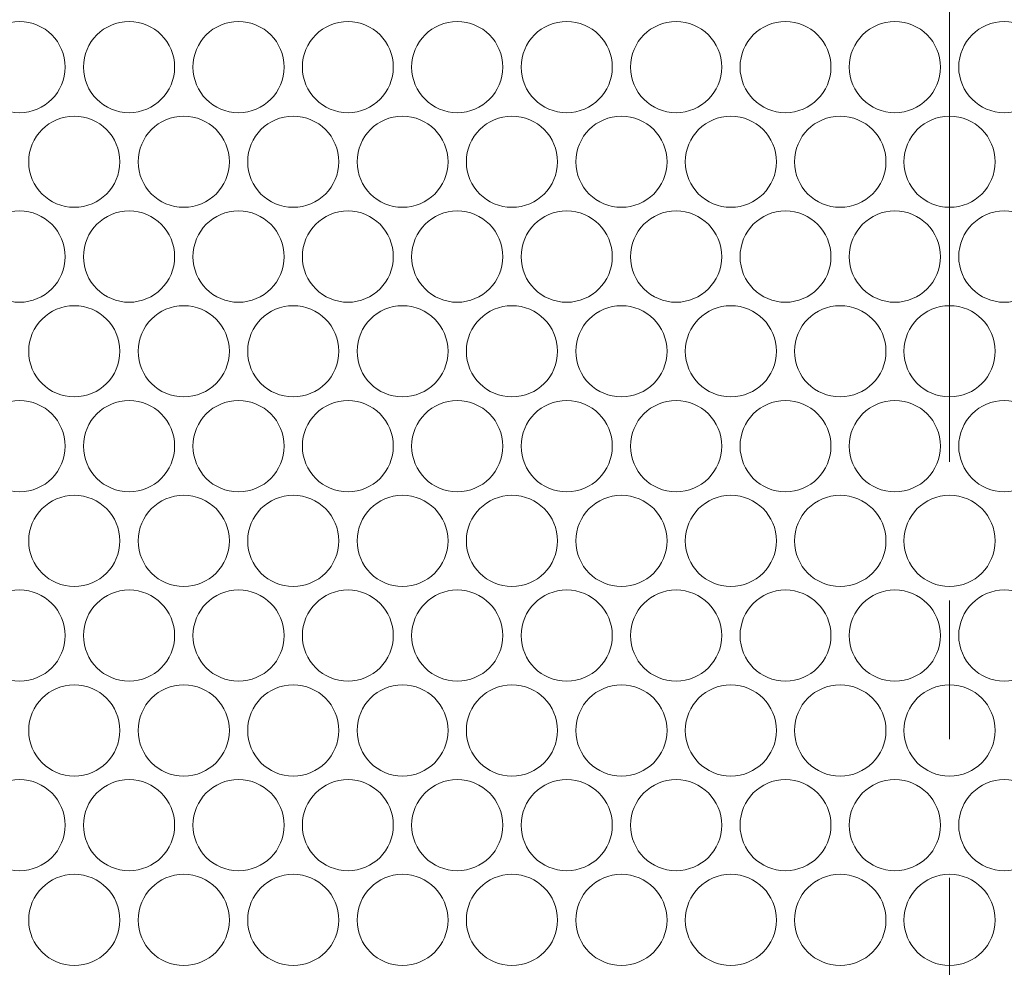
# Model space of a CAD drawing. Units: inches. Extents: x -42 to 250, y 46 to 251.
# Drawn here: x 71 to 73, y 225 to 228 of the extents above; entities that cross this region are included whole.
import ezdxf

# ---------------------------------------------------------------- set-up
doc = ezdxf.new("R2010")
doc.units = ezdxf.units.IN
doc.header["$MEASUREMENT"] = 0
doc.linetypes.add('AI-Linetype-5', pattern=[2.806206, 1.753905, -0.350767, 0.350767, -0.350767])
doc.layers.add('図面枠', color=7, linetype='Continuous')

# ---------------------------------------------------------------- blocks, each defined once
blk = doc.blocks.new('block 81')
at = {"layer": '図面枠', "color": 179, "linetype": 'AI-Linetype-5', "lineweight": 5, "true_color": 0x221814}
blk.add_lwpolyline([(72.9359, 248.1146), (72.9359, 156.49)], dxfattribs=at)
at = {"layer": '図面枠', "color": 179, "lineweight": 5, "true_color": 0x221814}
for points in [[(70.6987, 227.7153), (70.6987, 227.7789), (70.6475, 227.8305), (70.5835, 227.8305), (70.5202, 227.8305), (70.4691, 227.7789), (70.4691, 227.7153), (70.4691, 227.6516), (70.5202, 227.5999), (70.5835, 227.5999), (70.6475, 227.5999), (70.6987, 227.6516), (70.6987, 227.7153)], [(70.9757, 227.7153), (70.9757, 227.7789), (70.9245, 227.8305), (70.8604, 227.8305), (70.7972, 227.8305), (70.7452, 227.7789), (70.7452, 227.7153), (70.7452, 227.6516), (70.7972, 227.5999), (70.8604, 227.5999), (70.9245, 227.5999), (70.9757, 227.6516), (70.9757, 227.7153)], [(71.2527, 227.7153), (71.2527, 227.7789), (71.2015, 227.8305), (71.1374, 227.8305), (71.0734, 227.8305), (71.0222, 227.7789), (71.0222, 227.7153), (71.0222, 227.6516), (71.0734, 227.5999), (71.1374, 227.5999), (71.2015, 227.5999), (71.2527, 227.6516), (71.2527, 227.7153)], [(71.5288, 227.7153), (71.5288, 227.7789), (71.4776, 227.8305), (71.4144, 227.8305), (71.3503, 227.8305), (71.299, 227.7789), (71.299, 227.7153), (71.299, 227.6516), (71.3503, 227.5999), (71.4144, 227.5999), (71.4776, 227.5999), (71.5288, 227.6516), (71.5288, 227.7153)], [(71.8058, 227.7153), (71.8058, 227.7789), (71.7546, 227.8305), (71.6905, 227.8305), (71.6273, 227.8305), (71.5753, 227.7789), (71.5753, 227.7153), (71.5753, 227.6516), (71.6273, 227.5999), (71.6905, 227.5999), (71.7546, 227.5999), (71.8058, 227.6516), (71.8058, 227.7153)], [(72.0828, 227.7153), (72.0828, 227.7789), (72.0314, 227.8305), (71.9675, 227.8305), (71.9034, 227.8305), (71.8523, 227.7789), (71.8523, 227.7153), (71.8523, 227.6516), (71.9034, 227.5999), (71.9675, 227.5999), (72.0314, 227.5999), (72.0828, 227.6516), (72.0828, 227.7153)], [(72.3598, 227.7153), (72.3598, 227.7789), (72.3077, 227.8305), (72.2443, 227.8305), (72.1804, 227.8305), (72.1291, 227.7789), (72.1291, 227.7153), (72.1291, 227.6516), (72.1804, 227.5999), (72.2443, 227.5999), (72.3077, 227.5999), (72.3598, 227.6516), (72.3598, 227.7153)], [(72.6359, 227.7153), (72.6359, 227.7789), (72.5845, 227.8305), (72.5206, 227.8305), (72.4572, 227.8305), (72.4061, 227.7789), (72.4061, 227.7153), (72.4061, 227.6516), (72.4572, 227.5999), (72.5206, 227.5999), (72.5845, 227.5999), (72.6359, 227.6516), (72.6359, 227.7153)], [(72.9129, 227.7153), (72.9129, 227.7789), (72.8615, 227.8305), (72.7975, 227.8305), (72.7342, 227.8305), (72.6822, 227.7789), (72.6822, 227.7153), (72.6822, 227.6516), (72.7342, 227.5999), (72.7975, 227.5999), (72.8615, 227.5999), (72.9129, 227.6516), (72.9129, 227.7153)], [(73.1897, 227.7153), (73.1897, 227.7789), (73.1377, 227.8305), (73.0744, 227.8305), (73.0112, 227.8305), (72.9592, 227.7789), (72.9592, 227.7153), (72.9592, 227.6516), (73.0112, 227.5999), (73.0744, 227.5999), (73.1377, 227.5999), (73.1897, 227.6516), (73.1897, 227.7153)], [(70.8372, 227.4759), (70.8372, 227.5391), (70.786, 227.5911), (70.722, 227.5911), (70.6587, 227.5911), (70.6067, 227.5391), (70.6067, 227.4759), (70.6067, 227.4118), (70.6587, 227.3606), (70.722, 227.3606), (70.786, 227.3606), (70.8372, 227.4118), (70.8372, 227.4759)], [(71.1142, 227.4759), (71.1142, 227.5391), (71.063, 227.5911), (70.9989, 227.5911), (70.9349, 227.5911), (70.8837, 227.5391), (70.8837, 227.4759), (70.8837, 227.4118), (70.9349, 227.3606), (70.9989, 227.3606), (71.063, 227.3606), (71.1142, 227.4118), (71.1142, 227.4759)], [(71.3912, 227.4759), (71.3912, 227.5391), (71.3391, 227.5911), (71.2759, 227.5911), (71.2118, 227.5911), (71.1607, 227.5391), (71.1607, 227.4759), (71.1607, 227.4118), (71.2118, 227.3606), (71.2759, 227.3606), (71.3391, 227.3606), (71.3912, 227.4118), (71.3912, 227.4759)], [(71.6673, 227.4759), (71.6673, 227.5391), (71.6161, 227.5911), (71.552, 227.5911), (71.4888, 227.5911), (71.4375, 227.5391), (71.4375, 227.4759), (71.4375, 227.4118), (71.4888, 227.3606), (71.552, 227.3606), (71.6161, 227.3606), (71.6673, 227.4118), (71.6673, 227.4759)], [(71.9443, 227.4759), (71.9443, 227.5391), (71.8929, 227.5911), (71.829, 227.5911), (71.7658, 227.5911), (71.7138, 227.5391), (71.7138, 227.4759), (71.7138, 227.4118), (71.7658, 227.3606), (71.829, 227.3606), (71.8929, 227.3606), (71.9443, 227.4118), (71.9443, 227.4759)], [(72.2213, 227.4759), (72.2213, 227.5391), (72.1699, 227.5911), (72.1058, 227.5911), (72.0426, 227.5911), (71.9906, 227.5391), (71.9906, 227.4759), (71.9906, 227.4118), (72.0426, 227.3606), (72.1058, 227.3606), (72.1699, 227.3606), (72.2213, 227.4118), (72.2213, 227.4759)], [(72.4982, 227.4759), (72.4982, 227.5391), (72.4461, 227.5911), (72.3828, 227.5911), (72.3189, 227.5911), (72.2676, 227.5391), (72.2676, 227.4759), (72.2676, 227.4118), (72.3189, 227.3606), (72.3828, 227.3606), (72.4461, 227.3606), (72.4982, 227.4118), (72.4982, 227.4759)], [(72.7751, 227.4759), (72.7751, 227.5391), (72.723, 227.5911), (72.6591, 227.5911), (72.5957, 227.5911), (72.5437, 227.5391), (72.5437, 227.4759), (72.5437, 227.4118), (72.5957, 227.3606), (72.6591, 227.3606), (72.723, 227.3606), (72.7751, 227.4118), (72.7751, 227.4759)], [(73.0512, 227.4759), (73.0512, 227.5391), (73, 227.5911), (72.9359, 227.5911), (72.872, 227.5911), (72.8207, 227.5391), (72.8207, 227.4759), (72.8207, 227.4118), (72.872, 227.3606), (72.9359, 227.3606), (73, 227.3606), (73.0512, 227.4118), (73.0512, 227.4759)], [(70.6987, 227.2357), (70.6987, 227.2998), (70.6475, 227.3515), (70.5835, 227.3515), (70.5202, 227.3515), (70.4691, 227.2998), (70.4691, 227.2357), (70.4691, 227.1725), (70.5202, 227.1205), (70.5835, 227.1205), (70.6475, 227.1205), (70.6987, 227.1725), (70.6987, 227.2357)], [(70.9757, 227.2357), (70.9757, 227.2998), (70.9245, 227.3515), (70.8604, 227.3515), (70.7972, 227.3515), (70.7452, 227.2998), (70.7452, 227.2357), (70.7452, 227.1725), (70.7972, 227.1205), (70.8604, 227.1205), (70.9245, 227.1205), (70.9757, 227.1725), (70.9757, 227.2357)], [(71.2527, 227.2357), (71.2527, 227.2998), (71.2015, 227.3515), (71.1374, 227.3515), (71.0734, 227.3515), (71.0222, 227.2998), (71.0222, 227.2357), (71.0222, 227.1725), (71.0734, 227.1205), (71.1374, 227.1205), (71.2015, 227.1205), (71.2527, 227.1725), (71.2527, 227.2357)], [(71.5288, 227.2357), (71.5288, 227.2998), (71.4776, 227.3515), (71.4144, 227.3515), (71.3503, 227.3515), (71.299, 227.2998), (71.299, 227.2357), (71.299, 227.1725), (71.3503, 227.1205), (71.4144, 227.1205), (71.4776, 227.1205), (71.5288, 227.1725), (71.5288, 227.2357)], [(71.8058, 227.2357), (71.8058, 227.2998), (71.7546, 227.3515), (71.6905, 227.3515), (71.6273, 227.3515), (71.5753, 227.2998), (71.5753, 227.2357), (71.5753, 227.1725), (71.6273, 227.1205), (71.6905, 227.1205), (71.7546, 227.1205), (71.8058, 227.1725), (71.8058, 227.2357)], [(72.0828, 227.2357), (72.0828, 227.2998), (72.0314, 227.3515), (71.9675, 227.3515), (71.9034, 227.3515), (71.8523, 227.2998), (71.8523, 227.2357), (71.8523, 227.1725), (71.9034, 227.1205), (71.9675, 227.1205), (72.0314, 227.1205), (72.0828, 227.1725), (72.0828, 227.2357)], [(72.3598, 227.2357), (72.3598, 227.2998), (72.3077, 227.3515), (72.2443, 227.3515), (72.1804, 227.3515), (72.1291, 227.2998), (72.1291, 227.2357), (72.1291, 227.1725), (72.1804, 227.1205), (72.2443, 227.1205), (72.3077, 227.1205), (72.3598, 227.1725), (72.3598, 227.2357)], [(72.6359, 227.2357), (72.6359, 227.2998), (72.5845, 227.3515), (72.5206, 227.3515), (72.4572, 227.3515), (72.4061, 227.2998), (72.4061, 227.2357), (72.4061, 227.1725), (72.4572, 227.1205), (72.5206, 227.1205), (72.5845, 227.1205), (72.6359, 227.1725), (72.6359, 227.2357)], [(72.9129, 227.2357), (72.9129, 227.2998), (72.8615, 227.3515), (72.7975, 227.3515), (72.7342, 227.3515), (72.6822, 227.2998), (72.6822, 227.2357), (72.6822, 227.1725), (72.7342, 227.1205), (72.7975, 227.1205), (72.8615, 227.1205), (72.9129, 227.1725), (72.9129, 227.2357)], [(73.1897, 227.2357), (73.1897, 227.2998), (73.1377, 227.3515), (73.0744, 227.3515), (73.0112, 227.3515), (72.9592, 227.2998), (72.9592, 227.2357), (72.9592, 227.1725), (73.0112, 227.1205), (73.0744, 227.1205), (73.1377, 227.1205), (73.1897, 227.1725), (73.1897, 227.2357)], [(70.8372, 226.9965), (70.8372, 227.06), (70.786, 227.1117), (70.722, 227.1117), (70.6587, 227.1117), (70.6067, 227.06), (70.6067, 226.9965), (70.6067, 226.9324), (70.6587, 226.8812), (70.722, 226.8812), (70.786, 226.8812), (70.8372, 226.9324), (70.8372, 226.9965)], [(71.1142, 226.9965), (71.1142, 227.06), (71.063, 227.1117), (70.9989, 227.1117), (70.9349, 227.1117), (70.8837, 227.06), (70.8837, 226.9965), (70.8837, 226.9324), (70.9349, 226.8812), (70.9989, 226.8812), (71.063, 226.8812), (71.1142, 226.9324), (71.1142, 226.9965)], [(71.3912, 226.9965), (71.3912, 227.06), (71.3391, 227.1117), (71.2759, 227.1117), (71.2118, 227.1117), (71.1607, 227.06), (71.1607, 226.9965), (71.1607, 226.9324), (71.2118, 226.8812), (71.2759, 226.8812), (71.3391, 226.8812), (71.3912, 226.9324), (71.3912, 226.9965)], [(71.6673, 226.9965), (71.6673, 227.06), (71.6161, 227.1117), (71.552, 227.1117), (71.4888, 227.1117), (71.4375, 227.06), (71.4375, 226.9965), (71.4375, 226.9324), (71.4888, 226.8812), (71.552, 226.8812), (71.6161, 226.8812), (71.6673, 226.9324), (71.6673, 226.9965)], [(71.9443, 226.9965), (71.9443, 227.06), (71.8929, 227.1117), (71.829, 227.1117), (71.7658, 227.1117), (71.7138, 227.06), (71.7138, 226.9965), (71.7138, 226.9324), (71.7658, 226.8812), (71.829, 226.8812), (71.8929, 226.8812), (71.9443, 226.9324), (71.9443, 226.9965)], [(72.2213, 226.9965), (72.2213, 227.06), (72.1699, 227.1117), (72.1058, 227.1117), (72.0426, 227.1117), (71.9906, 227.06), (71.9906, 226.9965), (71.9906, 226.9324), (72.0426, 226.8812), (72.1058, 226.8812), (72.1699, 226.8812), (72.2213, 226.9324), (72.2213, 226.9965)], [(72.4982, 226.9965), (72.4982, 227.06), (72.4461, 227.1117), (72.3828, 227.1117), (72.3189, 227.1117), (72.2676, 227.06), (72.2676, 226.9965), (72.2676, 226.9324), (72.3189, 226.8812), (72.3828, 226.8812), (72.4461, 226.8812), (72.4982, 226.9324), (72.4982, 226.9965)], [(72.7751, 226.9965), (72.7751, 227.06), (72.723, 227.1117), (72.6591, 227.1117), (72.5957, 227.1117), (72.5437, 227.06), (72.5437, 226.9965), (72.5437, 226.9324), (72.5957, 226.8812), (72.6591, 226.8812), (72.723, 226.8812), (72.7751, 226.9324), (72.7751, 226.9965)], [(73.0512, 226.9965), (73.0512, 227.06), (73, 227.1117), (72.9359, 227.1117), (72.872, 227.1117), (72.8207, 227.06), (72.8207, 226.9965), (72.8207, 226.9324), (72.872, 226.8812), (72.9359, 226.8812), (73, 226.8812), (73.0512, 226.9324), (73.0512, 226.9965)], [(70.6987, 226.7567), (70.6987, 226.8203), (70.6475, 226.8719), (70.5835, 226.8719), (70.5202, 226.8719), (70.4691, 226.8203), (70.4691, 226.7567), (70.4691, 226.6931), (70.5202, 226.6409), (70.5835, 226.6409), (70.6475, 226.6409), (70.6987, 226.6931), (70.6987, 226.7567)], [(70.9757, 226.7567), (70.9757, 226.8203), (70.9245, 226.8719), (70.8604, 226.8719), (70.7972, 226.8719), (70.7452, 226.8203), (70.7452, 226.7567), (70.7452, 226.6931), (70.7972, 226.6409), (70.8604, 226.6409), (70.9245, 226.6409), (70.9757, 226.6931), (70.9757, 226.7567)], [(71.2527, 226.7567), (71.2527, 226.8203), (71.2015, 226.8719), (71.1374, 226.8719), (71.0734, 226.8719), (71.0222, 226.8203), (71.0222, 226.7567), (71.0222, 226.6931), (71.0734, 226.6409), (71.1374, 226.6409), (71.2015, 226.6409), (71.2527, 226.6931), (71.2527, 226.7567)], [(71.5288, 226.7567), (71.5288, 226.8203), (71.4776, 226.8719), (71.4144, 226.8719), (71.3503, 226.8719), (71.299, 226.8203), (71.299, 226.7567), (71.299, 226.6931), (71.3503, 226.6409), (71.4144, 226.6409), (71.4776, 226.6409), (71.5288, 226.6931), (71.5288, 226.7567)], [(71.8058, 226.7567), (71.8058, 226.8203), (71.7546, 226.8719), (71.6905, 226.8719), (71.6273, 226.8719), (71.5753, 226.8203), (71.5753, 226.7567), (71.5753, 226.6931), (71.6273, 226.6409), (71.6905, 226.6409), (71.7546, 226.6409), (71.8058, 226.6931), (71.8058, 226.7567)], [(72.0828, 226.7567), (72.0828, 226.8203), (72.0314, 226.8719), (71.9675, 226.8719), (71.9034, 226.8719), (71.8523, 226.8203), (71.8523, 226.7567), (71.8523, 226.6931), (71.9034, 226.6409), (71.9675, 226.6409), (72.0314, 226.6409), (72.0828, 226.6931), (72.0828, 226.7567)], [(72.3598, 226.7567), (72.3598, 226.8203), (72.3077, 226.8719), (72.2443, 226.8719), (72.1804, 226.8719), (72.1291, 226.8203), (72.1291, 226.7567), (72.1291, 226.6931), (72.1804, 226.6409), (72.2443, 226.6409), (72.3077, 226.6409), (72.3598, 226.6931), (72.3598, 226.7567)], [(72.6359, 226.7567), (72.6359, 226.8203), (72.5845, 226.8719), (72.5206, 226.8719), (72.4572, 226.8719), (72.4061, 226.8203), (72.4061, 226.7567), (72.4061, 226.6931), (72.4572, 226.6409), (72.5206, 226.6409), (72.5845, 226.6409), (72.6359, 226.6931), (72.6359, 226.7567)], [(72.9129, 226.7567), (72.9129, 226.8203), (72.8615, 226.8719), (72.7975, 226.8719), (72.7342, 226.8719), (72.6822, 226.8203), (72.6822, 226.7567), (72.6822, 226.6931), (72.7342, 226.6409), (72.7975, 226.6409), (72.8615, 226.6409), (72.9129, 226.6931), (72.9129, 226.7567)], [(73.1897, 226.7567), (73.1897, 226.8203), (73.1377, 226.8719), (73.0744, 226.8719), (73.0112, 226.8719), (72.9592, 226.8203), (72.9592, 226.7567), (72.9592, 226.6931), (73.0112, 226.6409), (73.0744, 226.6409), (73.1377, 226.6409), (73.1897, 226.6931), (73.1897, 226.7567)], [(70.8372, 226.5169), (70.8372, 226.581), (70.786, 226.6322), (70.722, 226.6322), (70.6587, 226.6322), (70.6067, 226.581), (70.6067, 226.5169), (70.6067, 226.4534), (70.6587, 226.4017), (70.722, 226.4017), (70.786, 226.4017), (70.8372, 226.4534), (70.8372, 226.5169)], [(71.1142, 226.5169), (71.1142, 226.581), (71.063, 226.6322), (70.9989, 226.6322), (70.9349, 226.6322), (70.8837, 226.581), (70.8837, 226.5169), (70.8837, 226.4534), (70.9349, 226.4017), (70.9989, 226.4017), (71.063, 226.4017), (71.1142, 226.4534), (71.1142, 226.5169)], [(71.3912, 226.5169), (71.3912, 226.581), (71.3391, 226.6322), (71.2759, 226.6322), (71.2118, 226.6322), (71.1607, 226.581), (71.1607, 226.5169), (71.1607, 226.4534), (71.2118, 226.4017), (71.2759, 226.4017), (71.3391, 226.4017), (71.3912, 226.4534), (71.3912, 226.5169)], [(71.6673, 226.5169), (71.6673, 226.581), (71.6161, 226.6322), (71.552, 226.6322), (71.4888, 226.6322), (71.4375, 226.581), (71.4375, 226.5169), (71.4375, 226.4534), (71.4888, 226.4017), (71.552, 226.4017), (71.6161, 226.4017), (71.6673, 226.4534), (71.6673, 226.5169)], [(71.9443, 226.5169), (71.9443, 226.581), (71.8929, 226.6322), (71.829, 226.6322), (71.7658, 226.6322), (71.7138, 226.581), (71.7138, 226.5169), (71.7138, 226.4534), (71.7658, 226.4017), (71.829, 226.4017), (71.8929, 226.4017), (71.9443, 226.4534), (71.9443, 226.5169)], [(72.2213, 226.5169), (72.2213, 226.581), (72.1699, 226.6322), (72.1058, 226.6322), (72.0426, 226.6322), (71.9906, 226.581), (71.9906, 226.5169), (71.9906, 226.4534), (72.0426, 226.4017), (72.1058, 226.4017), (72.1699, 226.4017), (72.2213, 226.4534), (72.2213, 226.5169)], [(72.4982, 226.5169), (72.4982, 226.581), (72.4461, 226.6322), (72.3828, 226.6322), (72.3189, 226.6322), (72.2676, 226.581), (72.2676, 226.5169), (72.2676, 226.4534), (72.3189, 226.4017), (72.3828, 226.4017), (72.4461, 226.4017), (72.4982, 226.4534), (72.4982, 226.5169)], [(72.7751, 226.5169), (72.7751, 226.581), (72.723, 226.6322), (72.6591, 226.6322), (72.5957, 226.6322), (72.5437, 226.581), (72.5437, 226.5169), (72.5437, 226.4534), (72.5957, 226.4017), (72.6591, 226.4017), (72.723, 226.4017), (72.7751, 226.4534), (72.7751, 226.5169)], [(73.0512, 226.5169), (73.0512, 226.581), (73, 226.6322), (72.9359, 226.6322), (72.872, 226.6322), (72.8207, 226.581), (72.8207, 226.5169), (72.8207, 226.4534), (72.872, 226.4017), (72.9359, 226.4017), (73, 226.4017), (73.0512, 226.4534), (73.0512, 226.5169)], [(70.6987, 226.2777), (70.6987, 226.3409), (70.6475, 226.3929), (70.5835, 226.3929), (70.5202, 226.3929), (70.4691, 226.3409), (70.4691, 226.2777), (70.4691, 226.2136), (70.5202, 226.1624), (70.5835, 226.1624), (70.6475, 226.1624), (70.6987, 226.2136), (70.6987, 226.2777)], [(70.9757, 226.2777), (70.9757, 226.3409), (70.9245, 226.3929), (70.8604, 226.3929), (70.7972, 226.3929), (70.7452, 226.3409), (70.7452, 226.2777), (70.7452, 226.2136), (70.7972, 226.1624), (70.8604, 226.1624), (70.9245, 226.1624), (70.9757, 226.2136), (70.9757, 226.2777)], [(71.2527, 226.2777), (71.2527, 226.3409), (71.2015, 226.3929), (71.1374, 226.3929), (71.0734, 226.3929), (71.0222, 226.3409), (71.0222, 226.2777), (71.0222, 226.2136), (71.0734, 226.1624), (71.1374, 226.1624), (71.2015, 226.1624), (71.2527, 226.2136), (71.2527, 226.2777)], [(71.5288, 226.2777), (71.5288, 226.3409), (71.4776, 226.3929), (71.4144, 226.3929), (71.3503, 226.3929), (71.299, 226.3409), (71.299, 226.2777), (71.299, 226.2136), (71.3503, 226.1624), (71.4144, 226.1624), (71.4776, 226.1624), (71.5288, 226.2136), (71.5288, 226.2777)], [(71.8058, 226.2777), (71.8058, 226.3409), (71.7546, 226.3929), (71.6905, 226.3929), (71.6273, 226.3929), (71.5753, 226.3409), (71.5753, 226.2777), (71.5753, 226.2136), (71.6273, 226.1624), (71.6905, 226.1624), (71.7546, 226.1624), (71.8058, 226.2136), (71.8058, 226.2777)], [(72.0828, 226.2777), (72.0828, 226.3409), (72.0314, 226.3929), (71.9675, 226.3929), (71.9034, 226.3929), (71.8523, 226.3409), (71.8523, 226.2777), (71.8523, 226.2136), (71.9034, 226.1624), (71.9675, 226.1624), (72.0314, 226.1624), (72.0828, 226.2136), (72.0828, 226.2777)], [(72.3598, 226.2777), (72.3598, 226.3409), (72.3077, 226.3929), (72.2443, 226.3929), (72.1804, 226.3929), (72.1291, 226.3409), (72.1291, 226.2777), (72.1291, 226.2136), (72.1804, 226.1624), (72.2443, 226.1624), (72.3077, 226.1624), (72.3598, 226.2136), (72.3598, 226.2777)], [(72.6359, 226.2777), (72.6359, 226.3409), (72.5845, 226.3929), (72.5206, 226.3929), (72.4572, 226.3929), (72.4061, 226.3409), (72.4061, 226.2777), (72.4061, 226.2136), (72.4572, 226.1624), (72.5206, 226.1624), (72.5845, 226.1624), (72.6359, 226.2136), (72.6359, 226.2777)], [(72.9129, 226.2777), (72.9129, 226.3409), (72.8615, 226.3929), (72.7975, 226.3929), (72.7342, 226.3929), (72.6822, 226.3409), (72.6822, 226.2777), (72.6822, 226.2136), (72.7342, 226.1624), (72.7975, 226.1624), (72.8615, 226.1624), (72.9129, 226.2136), (72.9129, 226.2777)], [(73.1897, 226.2777), (73.1897, 226.3409), (73.1377, 226.3929), (73.0744, 226.3929), (73.0112, 226.3929), (72.9592, 226.3409), (72.9592, 226.2777), (72.9592, 226.2136), (73.0112, 226.1624), (73.0744, 226.1624), (73.1377, 226.1624), (73.1897, 226.2136), (73.1897, 226.2777)], [(70.8372, 226.0375), (70.8372, 226.1014), (70.786, 226.1528), (70.722, 226.1528), (70.6587, 226.1528), (70.6067, 226.1014), (70.6067, 226.0375), (70.6067, 225.9738), (70.6587, 225.9221), (70.722, 225.9221), (70.786, 225.9221), (70.8372, 225.9738), (70.8372, 226.0375)], [(71.1142, 226.0375), (71.1142, 226.1014), (71.063, 226.1528), (70.9989, 226.1528), (70.9349, 226.1528), (70.8837, 226.1014), (70.8837, 226.0375), (70.8837, 225.9738), (70.9349, 225.9221), (70.9989, 225.9221), (71.063, 225.9221), (71.1142, 225.9738), (71.1142, 226.0375)], [(71.3912, 226.0375), (71.3912, 226.1014), (71.3391, 226.1528), (71.2759, 226.1528), (71.2118, 226.1528), (71.1607, 226.1014), (71.1607, 226.0375), (71.1607, 225.9738), (71.2118, 225.9221), (71.2759, 225.9221), (71.3391, 225.9221), (71.3912, 225.9738), (71.3912, 226.0375)], [(71.6673, 226.0375), (71.6673, 226.1014), (71.6161, 226.1528), (71.552, 226.1528), (71.4888, 226.1528), (71.4375, 226.1014), (71.4375, 226.0375), (71.4375, 225.9738), (71.4888, 225.9221), (71.552, 225.9221), (71.6161, 225.9221), (71.6673, 225.9738), (71.6673, 226.0375)], [(71.9443, 226.0375), (71.9443, 226.1014), (71.8929, 226.1528), (71.829, 226.1528), (71.7658, 226.1528), (71.7138, 226.1014), (71.7138, 226.0375), (71.7138, 225.9738), (71.7658, 225.9221), (71.829, 225.9221), (71.8929, 225.9221), (71.9443, 225.9738), (71.9443, 226.0375)], [(72.2213, 226.0375), (72.2213, 226.1014), (72.1699, 226.1528), (72.1058, 226.1528), (72.0426, 226.1528), (71.9906, 226.1014), (71.9906, 226.0375), (71.9906, 225.9738), (72.0426, 225.9221), (72.1058, 225.9221), (72.1699, 225.9221), (72.2213, 225.9738), (72.2213, 226.0375)], [(72.4982, 226.0375), (72.4982, 226.1014), (72.4461, 226.1528), (72.3828, 226.1528), (72.3189, 226.1528), (72.2676, 226.1014), (72.2676, 226.0375), (72.2676, 225.9738), (72.3189, 225.9221), (72.3828, 225.9221), (72.4461, 225.9221), (72.4982, 225.9738), (72.4982, 226.0375)], [(72.7751, 226.0375), (72.7751, 226.1014), (72.723, 226.1528), (72.6591, 226.1528), (72.5957, 226.1528), (72.5437, 226.1014), (72.5437, 226.0375), (72.5437, 225.9738), (72.5957, 225.9221), (72.6591, 225.9221), (72.723, 225.9221), (72.7751, 225.9738), (72.7751, 226.0375)], [(73.0512, 226.0375), (73.0512, 226.1014), (73, 226.1528), (72.9359, 226.1528), (72.872, 226.1528), (72.8207, 226.1014), (72.8207, 226.0375), (72.8207, 225.9738), (72.872, 225.9221), (72.9359, 225.9221), (73, 225.9221), (73.0512, 225.9738), (73.0512, 226.0375)], [(70.6987, 225.7981), (70.6987, 225.8613), (70.6475, 225.9133), (70.5835, 225.9133), (70.5202, 225.9133), (70.4691, 225.8613), (70.4691, 225.7981), (70.4691, 225.734), (70.5202, 225.6829), (70.5835, 225.6829), (70.6475, 225.6829), (70.6987, 225.734), (70.6987, 225.7981)], [(70.9757, 225.7981), (70.9757, 225.8613), (70.9245, 225.9133), (70.8604, 225.9133), (70.7972, 225.9133), (70.7452, 225.8613), (70.7452, 225.7981), (70.7452, 225.734), (70.7972, 225.6829), (70.8604, 225.6829), (70.9245, 225.6829), (70.9757, 225.734), (70.9757, 225.7981)], [(71.2527, 225.7981), (71.2527, 225.8613), (71.2015, 225.9133), (71.1374, 225.9133), (71.0734, 225.9133), (71.0222, 225.8613), (71.0222, 225.7981), (71.0222, 225.734), (71.0734, 225.6829), (71.1374, 225.6829), (71.2015, 225.6829), (71.2527, 225.734), (71.2527, 225.7981)], [(71.5288, 225.7981), (71.5288, 225.8613), (71.4776, 225.9133), (71.4144, 225.9133), (71.3503, 225.9133), (71.299, 225.8613), (71.299, 225.7981), (71.299, 225.734), (71.3503, 225.6829), (71.4144, 225.6829), (71.4776, 225.6829), (71.5288, 225.734), (71.5288, 225.7981)], [(71.8058, 225.7981), (71.8058, 225.8613), (71.7546, 225.9133), (71.6905, 225.9133), (71.6273, 225.9133), (71.5753, 225.8613), (71.5753, 225.7981), (71.5753, 225.734), (71.6273, 225.6829), (71.6905, 225.6829), (71.7546, 225.6829), (71.8058, 225.734), (71.8058, 225.7981)], [(72.0828, 225.7981), (72.0828, 225.8613), (72.0314, 225.9133), (71.9675, 225.9133), (71.9034, 225.9133), (71.8523, 225.8613), (71.8523, 225.7981), (71.8523, 225.734), (71.9034, 225.6829), (71.9675, 225.6829), (72.0314, 225.6829), (72.0828, 225.734), (72.0828, 225.7981)], [(72.3598, 225.7981), (72.3598, 225.8613), (72.3077, 225.9133), (72.2443, 225.9133), (72.1804, 225.9133), (72.1291, 225.8613), (72.1291, 225.7981), (72.1291, 225.734), (72.1804, 225.6829), (72.2443, 225.6829), (72.3077, 225.6829), (72.3598, 225.734), (72.3598, 225.7981)], [(72.6359, 225.7981), (72.6359, 225.8613), (72.5845, 225.9133), (72.5206, 225.9133), (72.4572, 225.9133), (72.4061, 225.8613), (72.4061, 225.7981), (72.4061, 225.734), (72.4572, 225.6829), (72.5206, 225.6829), (72.5845, 225.6829), (72.6359, 225.734), (72.6359, 225.7981)], [(72.9129, 225.7981), (72.9129, 225.8613), (72.8615, 225.9133), (72.7975, 225.9133), (72.7342, 225.9133), (72.6822, 225.8613), (72.6822, 225.7981), (72.6822, 225.734), (72.7342, 225.6829), (72.7975, 225.6829), (72.8615, 225.6829), (72.9129, 225.734), (72.9129, 225.7981)], [(73.1897, 225.7981), (73.1897, 225.8613), (73.1377, 225.9133), (73.0744, 225.9133), (73.0112, 225.9133), (72.9592, 225.8613), (72.9592, 225.7981), (72.9592, 225.734), (73.0112, 225.6829), (73.0744, 225.6829), (73.1377, 225.6829), (73.1897, 225.734), (73.1897, 225.7981)], [(70.8372, 225.558), (70.8372, 225.6221), (70.786, 225.6737), (70.722, 225.6737), (70.6587, 225.6737), (70.6067, 225.6221), (70.6067, 225.558), (70.6067, 225.4948), (70.6587, 225.4431), (70.722, 225.4431), (70.786, 225.4431), (70.8372, 225.4948), (70.8372, 225.558)], [(71.1142, 225.558), (71.1142, 225.6221), (71.063, 225.6737), (70.9989, 225.6737), (70.9349, 225.6737), (70.8837, 225.6221), (70.8837, 225.558), (70.8837, 225.4948), (70.9349, 225.4431), (70.9989, 225.4431), (71.063, 225.4431), (71.1142, 225.4948), (71.1142, 225.558)], [(71.3912, 225.558), (71.3912, 225.6221), (71.3391, 225.6737), (71.2759, 225.6737), (71.2118, 225.6737), (71.1607, 225.6221), (71.1607, 225.558), (71.1607, 225.4948), (71.2118, 225.4431), (71.2759, 225.4431), (71.3391, 225.4431), (71.3912, 225.4948), (71.3912, 225.558)], [(71.6673, 225.558), (71.6673, 225.6221), (71.6161, 225.6737), (71.552, 225.6737), (71.4888, 225.6737), (71.4375, 225.6221), (71.4375, 225.558), (71.4375, 225.4948), (71.4888, 225.4431), (71.552, 225.4431), (71.6161, 225.4431), (71.6673, 225.4948), (71.6673, 225.558)], [(71.9443, 225.558), (71.9443, 225.6221), (71.8929, 225.6737), (71.829, 225.6737), (71.7658, 225.6737), (71.7138, 225.6221), (71.7138, 225.558), (71.7138, 225.4948), (71.7658, 225.4431), (71.829, 225.4431), (71.8929, 225.4431), (71.9443, 225.4948), (71.9443, 225.558)], [(72.2213, 225.558), (72.2213, 225.6221), (72.1699, 225.6737), (72.1058, 225.6737), (72.0426, 225.6737), (71.9906, 225.6221), (71.9906, 225.558), (71.9906, 225.4948), (72.0426, 225.4431), (72.1058, 225.4431), (72.1699, 225.4431), (72.2213, 225.4948), (72.2213, 225.558)], [(72.4982, 225.558), (72.4982, 225.6221), (72.4461, 225.6737), (72.3828, 225.6737), (72.3189, 225.6737), (72.2676, 225.6221), (72.2676, 225.558), (72.2676, 225.4948), (72.3189, 225.4431), (72.3828, 225.4431), (72.4461, 225.4431), (72.4982, 225.4948), (72.4982, 225.558)], [(72.7751, 225.558), (72.7751, 225.6221), (72.723, 225.6737), (72.6591, 225.6737), (72.5957, 225.6737), (72.5437, 225.6221), (72.5437, 225.558), (72.5437, 225.4948), (72.5957, 225.4431), (72.6591, 225.4431), (72.723, 225.4431), (72.7751, 225.4948), (72.7751, 225.558)], [(73.0512, 225.558), (73.0512, 225.6221), (73, 225.6737), (72.9359, 225.6737), (72.872, 225.6737), (72.8207, 225.6221), (72.8207, 225.558), (72.8207, 225.4948), (72.872, 225.4431), (72.9359, 225.4431), (73, 225.4431), (73.0512, 225.4948), (73.0512, 225.558)]]:
    blk.add_open_spline(points, degree=3, knots=[0, 0, 0, 0, 1, 1, 1, 2, 2, 2, 3, 3, 3, 4, 4, 4, 4], dxfattribs=at)

msp = doc.modelspace()

# ---------------------------------------------------------------- block references
at = {"layer": '図面枠'}
msp.add_blockref('block 81', (0, 0), dxfattribs=at)

doc.saveas('drawing.dxf')
